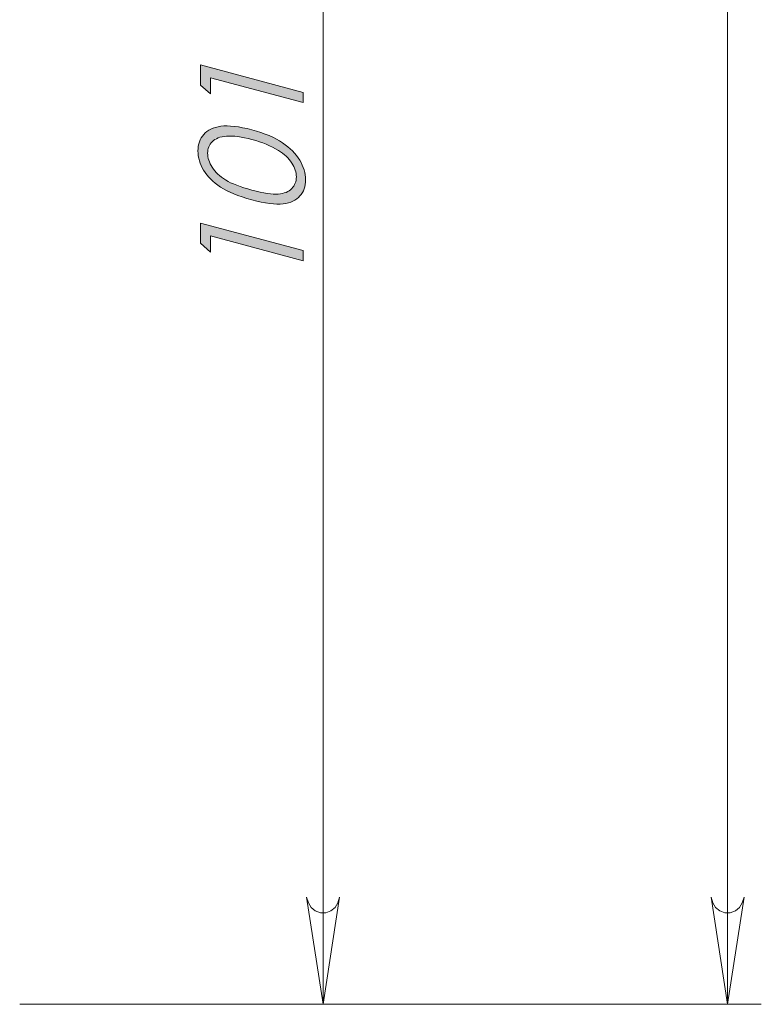
# Model space of a CAD drawing. Units: inches. Extents: x 0 to 303, y 1 to 210.
# Drawn here: x 82 to 105, y 88 to 119 of the extents above; entities that cross this region are included whole.
import ezdxf

# ---------------------------------------------------------------- set-up
doc = ezdxf.new("R2010")
doc.units = ezdxf.units.IN
doc.header["$MEASUREMENT"] = 0
doc.layers.add('图层 1', color=7, linetype='Continuous')

# ---------------------------------------------------------------- blocks, each defined once
blk = doc.blocks.new('block 9')
at = {"layer": '图层 1'}
h = blk.add_hatch(color=7, dxfattribs=at)
h.dxf.hatch_style = 2
h.paths.add_polyline_path([(257.318, 98.118), (257.318, 98.716), (260.358, 97.901), (260.358, 97.599), (257.615, 98.334), (257.615, 97.857)])
h = blk.add_hatch(color=7, dxfattribs=at)
h.dxf.hatch_style = 2
edge = h.paths.add_edge_path()
edge.add_spline(control_points=[(259.237, 94.608), (258.839, 94.715), (258.438, 94.822), (258.128, 94.948), (257.909, 95.093), (257.69, 95.238), (257.524, 95.404), (257.41, 95.591), (257.298, 95.779), (257.241, 95.97), (257.241, 96.164), (257.241, 96.361), (257.298, 96.524), (257.412, 96.654), (257.525, 96.783), (257.696, 96.864), (257.923, 96.896), (258.15, 96.929), (258.456, 96.893), (258.839, 96.791), (259.221, 96.688), (259.525, 96.561), (259.751, 96.409), (259.976, 96.256), (260.147, 96.084), (260.262, 95.892), (260.377, 95.7), (260.435, 95.505), (260.435, 95.308), (260.435, 95.114), (260.379, 94.954), (260.267, 94.828), (260.156, 94.702), (259.989, 94.625), (259.768, 94.597), (259.547, 94.569), (259.237, 94.608)], knot_values=[0, 0, 0, 0, 1, 1, 1, 2, 2, 2, 3, 3, 3, 4, 4, 4, 5, 5, 5, 6, 6, 6, 7, 7, 7, 8, 8, 8, 9, 9, 9, 10, 10, 10, 11, 11, 11, 12, 12, 12, 12], degree=3, periodic=1)
edge = h.paths.add_edge_path()
edge.add_spline(control_points=[(258.499, 95.093), (258.844, 95.001), (259.187, 94.909), (259.447, 94.87), (259.623, 94.884), (259.799, 94.898), (259.932, 94.953), (260.023, 95.049), (260.114, 95.144), (260.16, 95.259), (260.16, 95.392), (260.16, 95.527), (260.115, 95.666), (260.026, 95.806), (259.937, 95.947), (259.804, 96.072), (259.626, 96.18), (259.41, 96.314), (259.149, 96.422), (258.844, 96.504), (258.538, 96.586), (258.287, 96.619), (258.092, 96.604), (257.897, 96.588), (257.754, 96.534), (257.664, 96.439), (257.574, 96.344), (257.528, 96.23), (257.528, 96.098), (257.528, 95.963), (257.574, 95.823), (257.664, 95.681), (257.754, 95.538), (257.887, 95.412), (258.063, 95.303), (258.239, 95.194), (258.499, 95.093)], knot_values=[0, 0, 0, 0, 1, 1, 1, 2, 2, 2, 3, 3, 3, 4, 4, 4, 5, 5, 5, 6, 6, 6, 7, 7, 7, 8, 8, 8, 9, 9, 9, 10, 10, 10, 11, 11, 11, 12, 12, 12, 12], degree=3, periodic=1)
h = blk.add_hatch(color=7, dxfattribs=at)
h.dxf.hatch_style = 2
h.paths.add_polyline_path([(257.318, 93.425), (257.318, 94.022), (260.358, 93.207), (260.358, 92.906), (257.615, 93.641), (257.615, 93.163)])
at = {"layer": '图层 1', "lineweight": 0}
for points in [[(257.318, 98.118), (257.318, 98.716), (260.358, 97.901), (260.358, 97.599), (257.615, 98.334), (257.615, 97.857), (257.318, 98.118)], [(257.318, 93.425), (257.318, 94.022), (260.358, 93.207), (260.358, 92.906), (257.615, 93.641), (257.615, 93.163), (257.318, 93.425)]]:
    blk.add_lwpolyline(points, dxfattribs=at)
for points in [[(258.839, 94.715), (258.438, 94.822), (258.128, 94.948), (257.909, 95.093), (257.69, 95.238), (257.524, 95.404), (257.41, 95.591), (257.298, 95.779), (257.241, 95.97), (257.241, 96.164), (257.241, 96.361), (257.298, 96.524), (257.412, 96.654), (257.525, 96.783), (257.696, 96.864), (257.923, 96.896), (258.15, 96.929), (258.456, 96.893), (258.839, 96.791), (259.221, 96.688), (259.525, 96.561), (259.751, 96.409), (259.976, 96.256), (260.147, 96.084), (260.262, 95.892), (260.377, 95.7), (260.435, 95.505), (260.435, 95.308), (260.435, 95.114), (260.379, 94.954), (260.267, 94.828), (260.156, 94.702), (259.989, 94.625), (259.768, 94.597), (259.547, 94.569), (259.237, 94.608), (258.839, 94.715)], [(258.844, 95.001), (259.187, 94.909), (259.447, 94.87), (259.623, 94.884), (259.799, 94.898), (259.932, 94.953), (260.023, 95.049), (260.114, 95.144), (260.16, 95.259), (260.16, 95.392), (260.16, 95.527), (260.115, 95.666), (260.026, 95.806), (259.937, 95.947), (259.804, 96.072), (259.626, 96.18), (259.41, 96.314), (259.149, 96.422), (258.844, 96.504), (258.538, 96.586), (258.287, 96.619), (258.092, 96.604), (257.897, 96.588), (257.754, 96.534), (257.664, 96.439), (257.574, 96.344), (257.528, 96.23), (257.528, 96.098), (257.528, 95.963), (257.574, 95.823), (257.664, 95.681), (257.754, 95.538), (257.887, 95.412), (258.063, 95.303), (258.239, 95.194), (258.499, 95.093), (258.844, 95.001)]]:
    blk.add_open_spline(points, degree=3, knots=[0, 0, 0, 0, 1, 1, 1, 2, 2, 2, 3, 3, 3, 4, 4, 4, 5, 5, 5, 6, 6, 6, 7, 7, 7, 8, 8, 8, 9, 9, 9, 10, 10, 10, 11, 11, 11, 12, 12, 12, 12], dxfattribs=at)

msp = doc.modelspace()

# ---------------------------------------------------------------- linework, layer by layer
at = {"layer": '图层 1', "color": 7, "lineweight": 18}
for points in [[(104.3135486, 182.8492756), (104.3135486, 87.9227282)], [(91.7127243, 140.9514986), (91.7127243, 87.9227282)], [(91.1997486, 91.2567083), (91.2550979, 91.089937), (91.339388, 90.9434242), (91.4692598, 90.8348962), (91.6280724, 90.7770146), (91.7973761, 90.7770146), (91.9561888, 90.8348962), (92.0860606, 90.9434242), (92.1707124, 91.089937), (92.2257, 91.2567083), (91.713086, 87.9227282), (91.1997486, 91.2567083)], [(103.8009347, 91.2567083), (103.8555604, 91.089937), (103.940574, 90.9434242), (104.0700841, 90.8348962), (104.2288968, 90.7770146), (104.3982004, 90.7770146), (104.5573748, 90.8348962), (104.6868849, 90.9434242), (104.771175, 91.089937), (104.8265243, 91.2567083), (104.3135486, 87.9227282), (103.8009347, 91.2567083)], [(82.2621061, 87.9227282), (105.3637379, 87.9227282)], [(82.2621061, 87.9227282), (92.7629136, 87.9227282)]]:
    msp.add_lwpolyline(points, dxfattribs=at)
at = {"layer": '图层 1', "lineweight": 0}
for points in [[(91.1997486, 91.2567083), (91.2550979, 91.089937), (91.339388, 90.9434242), (91.4692598, 90.8348962), (91.6280724, 90.7770146), (91.7973761, 90.7770146), (91.9561888, 90.8348962), (92.0860606, 90.9434242), (92.1707124, 91.089937), (92.2257, 91.2567083), (91.713086, 87.9227282), (91.1997486, 91.2567083)], [(103.8009347, 91.2567083), (103.8555604, 91.089937), (103.940574, 90.9434242), (104.0700841, 90.8348962), (104.2288968, 90.7770146), (104.3982004, 90.7770146), (104.5573748, 90.8348962), (104.6868849, 90.9434242), (104.771175, 91.089937), (104.8265243, 91.2567083), (104.3135486, 87.9227282), (103.8009347, 91.2567083)]]:
    msp.add_lwpolyline(points, dxfattribs=at)

# ---------------------------------------------------------------- block references
at = {"layer": '图层 1', "xscale": 1.05007179814049, "yscale": 1.05007179814049, "zscale": 1.05007179814049}
msp.add_blockref('block 9', (-182.3070904, 13.537637), dxfattribs=at)

doc.saveas('drawing.dxf')
